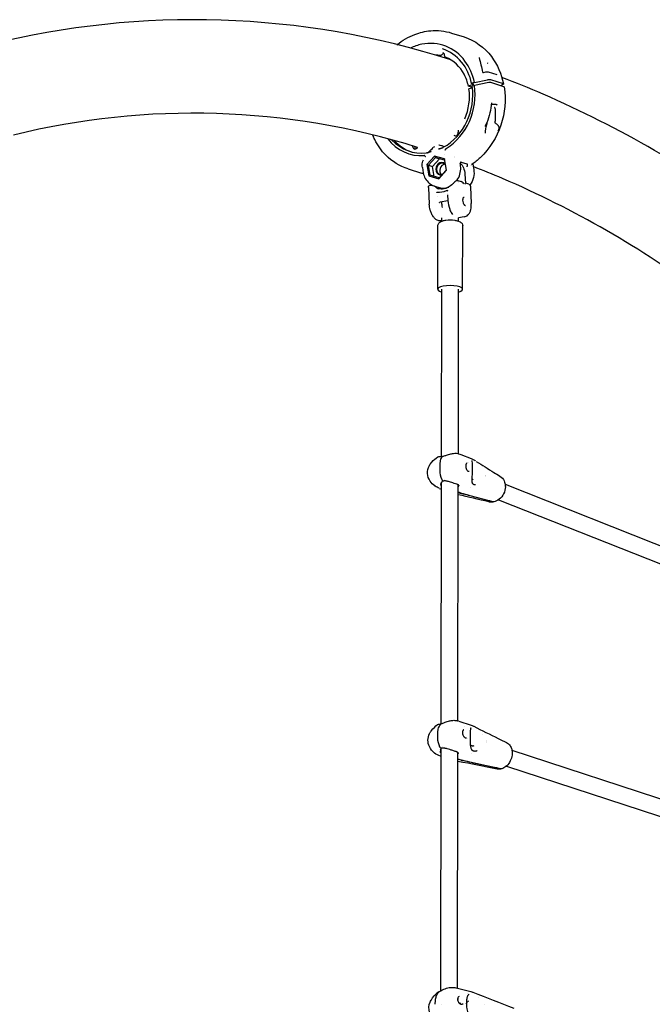
# Model space of a CAD drawing. Units: millimetres. Extents: x 217068 to 276468, y -4101 to 16899.
# Drawn here: x 271315 to 271919, y 2325 to 3263 of the extents above; entities that cross this region are included whole.
import ezdxf

# ---------------------------------------------------------------- set-up
doc = ezdxf.new("R2010")
doc.units = ezdxf.units.MM
doc.header["$LTSCALE"] = 15
doc.layers.add('P001', color=131, linetype='Continuous')

msp = doc.modelspace()

# ---------------------------------------------------------------- linework, layer by layer
at = {"layer": 'P001'}
for p, q in [((271727.23, 3250.49, 0), (271739.1, 3246.73, 0)), ((271739.1, 3246.73, 0), (271739.1, 3246.73, 0)), ((271713.66, 3229.09, 0), (271713.66, 3229.09, 0)), ((271718.97, 3230.45, 0), (271718.97, 3230.45, 0)), ((271720.18, 3231.1, 0), (271720.18, 3231.1, 0)), ((271720.93, 3228.18, 0), (271720.44, 3229.88, 0)), ((271721.46, 3227.57, 0), (271721.46, 3227.57, 0)), ((271726.75, 3225.32, 0), (271726.75, 3225.32, 0)), ((271727.91, 3224.55, 0), (271727.91, 3224.55, 0)), ((271757.71, 3213.02, 0), (271759.75, 3213.38, 0)), ((271759.75, 3213.38, 0), (271759.75, 3213.38, 0)), ((271762.16, 3213.41, 0), (271770.42, 3211.04, 0)), ((271762.16, 3213.41, 0), (271762.16, 3213.41, 0)), ((271747.03, 3198.68, 0), (271743.3, 3199.86, 0)), ((271743.45, 3200.07, 0), (271748.05, 3201.67, 0)), ((271748.21, 3201.88, 0), (271746.28, 3202.49, 0)), ((271748.94, 3203.51, 0), (271746.47, 3202.71, 0)), ((271748.97, 3200.6, 0), (271746.86, 3199.91, 0)), ((271748.94, 3203.51, 0), (271761.5, 3206.02, 0)), ((271762.61, 3203.32, 0), (271748.97, 3200.6, 0)), ((271764.42, 3206.1, 0), (271776.28, 3202.34, 0)), ((271777.17, 3199.38, 0), (271764.55, 3203.38, 0)), ((271776.09, 3201.4, 0), (271774.13, 3200.34, 0)), ((271774.81, 3208.3, 0), (271774.81, 3208.3, 0)), ((271747.07, 3198.38, 0), (271743.78, 3197.31, 0)), ((271768.87, 3178.29, 0), (271768.69, 3166.39, 0)), ((271733.4, 3157.97, 0), (271733.59, 3156.11, 0)), ((271759.2, 3155.1, 0), (271759.2, 3155.11, 0)), ((271690.11, 3141.86, 0), (271689.8, 3143.05, 0)), ((271692.4, 3141.01, 0), (271692.04, 3142.37, 0)), ((271706.47, 3137.05, 0), (271706.47, 3137.05, 0)), ((271707.35, 3137.43, 0), (271707.35, 3137.43, 0)), ((271720.7, 3134.51, 0), (271720.7, 3134.51, 0)), ((271711.07, 3133.23, 0), (271703.64, 3125.09, 0)), ((271703.64, 3125.09, 0), (271705.57, 3114.32, 0)), ((271703.64, 3125.09, 0), (271705.08, 3124.67, 0)), ((271705.08, 3124.67, 0), (271711.76, 3131.98, 0)), ((271706.82, 3114.99, 0), (271705.08, 3124.67, 0)), ((271705.08, 3124.67, 0), (271708.93, 3123.45, 0)), ((271708.93, 3123.45, 0), (271715.61, 3130.76, 0)), ((271720.44, 3130.6, 0), (271711.07, 3133.23, 0)), ((271711.07, 3133.23, 0), (271711.76, 3131.98, 0)), ((271711.76, 3131.98, 0), (271720.18, 3129.62, 0)), ((271711.76, 3131.98, 0), (271715.61, 3130.76, 0)), ((271720.44, 3130.6, 0), (271720.18, 3129.62, 0)), ((271722.37, 3119.83, 0), (271720.44, 3130.6, 0)), ((271729.92, 3131.51, 0), (271729.92, 3131.51, 0)), ((271730.02, 3132.45, 0), (271730.02, 3132.44, 0)), ((271735.34, 3126.61, 0), (271735.34, 3126.6, 0)), ((271735.66, 3124.88, 0), (271735.45, 3126.03, 0)), ((271735.45, 3126.03, 0), (271735.45, 3126.03, 0)), ((271736.47, 3127.51, 0), (271741.73, 3125.84, 0)), ((271747.43, 3125.58, 0), (271748.34, 3120.53, 0)), ((271685.79, 3120.96, 0), (271698.41, 3116.96, 0)), ((271699.36, 3122.3, 0), (271700.27, 3117.25, 0)), ((271710.65, 3113.91, 0), (271708.93, 3123.45, 0)), ((271714.94, 3111.68, 0), (271722.37, 3119.83, 0)), ((271721.91, 3119.94, 0), (271715.24, 3112.62, 0)), ((271721.91, 3119.94, 0), (271722.37, 3119.83, 0)), ((271739.89, 3116.15, 0), (271740.36, 3107.45, 0)), ((271745.42, 3124.16, 0), (271745.42, 3124.16, 0)), ((271705.57, 3114.32, 0), (271706.82, 3114.99, 0)), ((271705.57, 3114.32, 0), (271714.94, 3111.68, 0)), ((271715.24, 3112.62, 0), (271706.82, 3114.99, 0)), ((271707.92, 3105.65, 0), (271715.39, 3103.36, 0)), ((271707.92, 3105.65, 0), (271707.92, 3105.65, 0)), ((271714.94, 3111.68, 0), (271715.24, 3112.62, 0)), ((271729.41, 3106.76, 0), (271729.41, 3106.76, 0)), ((271733.09, 3109.94, 0), (271736.38, 3108.9, 0)), ((271733.95, 3108.37, 0), (271733.95, 3108.37, 0)), ((271734.19, 3108.61, 0), (271734.19, 3108.61, 0)), ((271740.35, 3107.65, 0), (271743.46, 3106.66, 0)), ((271705.09, 3103.24, 0), (271705.95, 3087.31, 0)), ((271709.6, 3105.24, 0), (271709.6, 3105.12, 0)), ((271723.24, 3099.36, 0), (271723.24, 3099.36, 0)), ((271723.43, 3097.4, 0), (271723.43, 3097.4, 0)), ((271723.47, 3096.45, 0), (271723.77, 3090.78, 0)), ((271745.15, 3104.09, 0), (271746.01, 3088.15, 0)), ((271713.84, 3094.63, 0), (271713.84, 3094.63, 0)), ((271723.78, 3090.59, 0), (271716.24, 3089.3, 0)), ((271717.96, 3071.65, 0), (271717.57, 3071.59, 0)), ((271717.95, 3071.24, 0), (271717.96, 3074.44, 0)), ((271733.95, 3071.22, 0), (271733.96, 3074.42, 0)), ((271739.26, 3075.29, 0), (271733.96, 3074.38, 0)), ((271713.97, 3006.34, 0), (271714.05, 3066.76, 0)), ((271737.77, 3006.3, 0), (271737.85, 3066.73, 0)), ((271717.66, 2846.96, 0), (271717.87, 3006.33, 0)), ((271733.66, 2849.72, 0), (271733.87, 3006.31, 0)), ((271717.66, 2846.65, 0), (271717.66, 2846.65, 0)), ((271719.32, 2847.05, 0), (271719.32, 2847.05, 0)), ((271733.66, 2849.72, 0), (271733.66, 2849.72, 0)), ((271736.12, 2848.9, 0), (271745.91, 2845.02, 0)), ((271716.18, 2834.66, 0), (271716.19, 2838.47, 0)), ((271743.22, 2841.32, 0), (271743.22, 2841.32, 0)), ((271750.08, 2842.77, 0), (271750.05, 2842.78, 0)), ((271717.63, 2824.64, 0), (271717.63, 2824.64, 0)), ((271720.33, 2824.91, 0), (271720.33, 2824.91, 0)), ((271746.14, 2825.51, 0), (271746.14, 2825.51, 0)), ((271759.87, 2827.86, 0), (271759.87, 2827.86, 0)), ((271759.96, 2828.47, 0), (271759.96, 2828.48, 0)), ((271760, 2828.96, 0), (271760, 2828.95, 0)), ((271773.29, 2828.28, 0), (271773.29, 2828.28, 0)), ((271711.18, 2818.92, 0), (271711.19, 2818.91, 0)), ((271715.44, 2816.64, 0), (271717.61, 2815.77, 0)), ((271717.32, 2592.33, 0), (271717.62, 2822.4, 0)), ((271733.32, 2595.04, 0), (271733.62, 2819.91, 0)), ((271745.33, 2817.06, 0), (271745.33, 2817.06, 0)), ((271778.28, 2820.56, 0), (272024.37, 2723.02, 0)), ((271733.61, 2813.21, 0), (271736.02, 2812.26, 0)), ((271735.23, 2812.08, 0), (271733.61, 2812.72, 0)), ((271762.99, 2804.59, 0), (271745.09, 2809.39, 0)), ((271745.88, 2809.57, 0), (271763.78, 2804.77, 0)), ((271771.42, 2806.07, 0), (271771.42, 2806.07, 0)), ((271772.07, 2805.81, 0), (272016.53, 2708.91, 0)), ((271762.65, 2803.75, 0), (271762.65, 2803.76, 0)), ((271762.99, 2804.59, 0), (271762.99, 2804.98, 0)), ((271763.39, 2804.67, 0), (271763.39, 2804.88, 0)), ((271766.69, 2803.79, 0), (271763.39, 2804.67, 0)), ((271717.79, 2592.31, 0), (271717.79, 2592.31, 0)), ((271734, 2594.82, 0), (271745.74, 2590.98, 0)), ((271739.83, 2589.6, 0), (271739.83, 2589.6, 0)), ((271714, 2579.9, 0), (271714.1, 2583.69, 0)), ((271738.31, 2580.23, 0), (271738.31, 2580.23, 0)), ((271744.57, 2582.55, 0), (271744.57, 2582.55, 0)), ((271756.42, 2582.39, 0), (271756.43, 2582.39, 0)), ((271742.37, 2578.68, 0), (271742.37, 2578.68, 0)), ((271744.46, 2572.67, 0), (271744.46, 2572.67, 0)), ((271760.86, 2574.89, 0), (271760.87, 2574.89, 0)), ((271760.91, 2576.19, 0), (271760.91, 2576.18, 0)), ((271760.92, 2575.74, 0), (271760.91, 2575.74, 0)), ((271716.98, 2337.95, 0), (271717.29, 2568.67, 0)), ((271718.76, 2570.26, 0), (271718.76, 2570.26, 0)), ((271732.98, 2340.31, 0), (271733.28, 2564.83, 0)), ((271745.85, 2563.53, 0), (271745.85, 2563.53, 0)), ((271746.74, 2567.19, 0), (271746.74, 2567.19, 0)), ((271784.75, 2567.07, 0), (272028.31, 2487.36, 0)), ((271716.81, 2561.33, 0), (271717.28, 2561.18, 0)), ((271733.27, 2559.02, 0), (271737.17, 2557.74, 0)), ((271736.48, 2557.53, 0), (271733.27, 2558.58, 0)), ((271769.62, 2550.2, 0), (271748.25, 2554.9, 0)), ((271748.94, 2555.11, 0), (271770.31, 2550.42, 0)), ((271778.46, 2552.3, 0), (271778.46, 2552.29, 0)), ((271769.62, 2550.2, 0), (271769.63, 2550.57, 0)), ((271769.97, 2550.3, 0), (271769.97, 2550.49, 0)), ((271773.9, 2549.43, 0), (271769.97, 2550.3, 0)), ((271770.57, 2549.19, 0), (271770.57, 2549.19, 0)), ((271779.5, 2551.95, 0), (272021.62, 2472.72, 0)), ((271716.03, 2337.38, 0), (271716.03, 2337.38, 0)), ((271731.74, 2340.63, 0), (271734.11, 2340.02, 0)), ((271732.98, 2340.31, 0), (271732.98, 2340.31, 0)), ((271734.11, 2340.02, 0), (271745.49, 2337.05, 0)), ((271734.11, 2340.02, 0), (271734.12, 2340.02, 0)), ((271711.61, 2324.97, 0), (271711.85, 2328.73, 0)), ((271742.59, 2335.12, 0), (271742.59, 2335.12, 0)), ((271744.51, 2334.44, 0), (271744.51, 2334.44, 0)), ((271753.17, 2331.39, 0), (271753.17, 2331.39, 0)), ((271717.7, 2325.15, 0), (271717.7, 2325.15, 0)), ((271758.89, 2325.16, 0), (271758.89, 2325.16, 0))]:
    msp.add_line(p, q, dxfattribs=at)
at = {"layer": 'P001', "elevation": 0}
for points in [[(271726.51, 3224.99), (271726.51, 3224.99, 0.139116), (271286.53, 3239.38)], [(271675.13, 3239.38, -0.07826), (271692.17, 3249.19, -0.069456), (271707.28, 3252.67, -0.098328), (271727.23, 3250.49)], [(271739.1, 3246.73, -0.156067), (271765.2, 3228.03, -0.112906), (271776.68, 3202.03)], [(271748.94, 3203.51, 0.110233), (271739.97, 3223.81, 0.295069), (271698.75, 3239.77, 0.06263), (271687.9, 3236.12)], [(271716.24, 3229.02), (271716.24, 3229.02, 0.035401), (271711.74, 3229.48)], [(271716.25, 3229.02), (271716.25, 3229.02, 0.001864), (271716.26, 3229.02)], [(271718.21, 3230.08, -0.021007), (271717.85, 3229.69, -0.024624), (271717.57, 3229.44, -0.067454), (271717.09, 3229.14, -0.084878), (271716.58, 3229.01, -0.060659), (271716.26, 3229.02)], [(271719.52, 3230.99, 0.058889), (271718.96, 3230.73, 0.077757), (271718.21, 3230.08)], [(271746.21, 3202.54, 0.120061), (271736.76, 3222.83, 0.146332), (271718.46, 3235.44)], [(271720.44, 3229.88, 0.061936), (271720.16, 3230.55, 0.167436), (271719.04, 3231.56, 0.021161), (271718.87, 3231.62)], [(271719.77, 3231.06), (271719.77, 3231.06, 0.029113), (271719.52, 3230.99)], [(271721.46, 3227.57, -0.111341), (271721.14, 3227.79, -0.116436), (271720.93, 3228.18)], [(271743.23, 3199.92, 0.069292), (271739.19, 3211.15, 0.17834), (271721.46, 3227.57)], [(271725.81, 3225.41), (271725.81, 3225.41, 0.006267), (271724.98, 3225.47)], [(271753.53, 3227.07, 0.033749), (271753.5, 3227.01, 0.044302), (271753.47, 3226.97, 0.028398), (271753.46, 3226.95, 0.031527), (271753.46, 3226.93, 0.029864), (271753.46, 3226.91, 0.032469), (271753.46, 3226.91, 0.03302), (271753.46, 3226.9, 0.009986), (271753.46, 3226.9)], [(271753.46, 3226.9), (271753.46, 3226.9, -0.01395), (271756.83, 3213.32)], [(271753.46, 3226.9), (271753.46, 3226.9, -0.002201), (271753.46, 3226.9)], [(271753.6, 3227.14, 0.031151), (271753.55, 3227.09, 0.013812), (271753.53, 3227.07)], [(271753.53, 3227.07), (271753.53, 3227.07, 0.000541), (271753.53, 3227.07)], [(271761.53, 3222.13, 0.010232), (271761.53, 3222.11, 0.01067), (271761.53, 3222.06, 0.005881), (271761.54, 3222, 0.005717), (271761.55, 3221.89, 0.010177), (271761.62, 3221.52)], [(271756.83, 3213.32, 0.077819), (271756.85, 3213.27, 0.053458), (271756.89, 3213.22, 0.069032), (271756.99, 3213.13, 0.059283), (271757.16, 3213.05, 0.074586), (271757.46, 3213, 0.052743), (271757.71, 3213.02)], [(271756.83, 3213.32), (271756.83, 3213.32, -0.002174), (271756.83, 3213.32)], [(271759.75, 3213.38, -0.030174), (271760.83, 3213.51, -0.024822), (271761.43, 3213.52, -0.021167), (271761.77, 3213.49, -0.022479), (271762.03, 3213.44, -0.014685), (271762.16, 3213.41)], [(271770.42, 3211.03), (271770.42, 3211.03, -0.001526), (271770.42, 3211.03)], [(271743.3, 3199.86, -0.048803), (271743.27, 3199.88, -0.034289), (271743.25, 3199.88, -0.085903), (271743.24, 3199.9, -0.22599), (271743.23, 3199.93, -0.073138), (271743.24, 3199.95, -0.030284), (271743.25, 3199.96, -0.033449), (271743.26, 3199.97, -0.023591), (271743.27, 3199.98, -0.027129), (271743.3, 3200, -0.023903), (271743.34, 3200.03, -0.009403), (271743.36, 3200.04, -0.025705), (271743.44, 3200.07, -0.001931), (271743.45, 3200.07)], [(271746.28, 3202.49, -0.036618), (271746.25, 3202.51, -0.04281), (271746.23, 3202.52, -0.042304), (271746.22, 3202.52, -0.054073), (271746.22, 3202.53, -0.183049), (271746.21, 3202.56, -0.056431), (271746.22, 3202.57, -0.04574), (271746.22, 3202.58, -0.045949), (271746.23, 3202.6, -0.032421), (271746.25, 3202.61, -0.029068), (271746.28, 3202.63, -0.029069), (271746.33, 3202.66, -0.020617), (271746.39, 3202.69, -0.018568), (271746.47, 3202.71)], [(271748.21, 3201.88, -0.035353), (271748.23, 3201.87, -0.039938), (271748.25, 3201.86, -0.055338), (271748.26, 3201.85, -0.05342), (271748.27, 3201.85, -0.174112), (271748.27, 3201.82, -0.054534), (271748.27, 3201.81, -0.04479), (271748.26, 3201.8, -0.03617), (271748.26, 3201.79, -0.034974), (271748.24, 3201.77, -0.03141), (271748.22, 3201.75, -0.02688), (271748.18, 3201.73, -0.022836), (271748.13, 3201.71, -0.021864), (271748.05, 3201.67)], [(271761.5, 3206.02, -0.029449), (271762.77, 3206.2, -0.018098), (271763.34, 3206.22, -0.022276), (271763.84, 3206.2, -0.024502), (271764.19, 3206.15, -0.014796), (271764.32, 3206.12, -0.015786), (271764.42, 3206.1)], [(272020.61, 3073.4, 0.056058), (271814.38, 3192.31, 0.011333), (271775.14, 3208.18)], [(271776.28, 3202.34, -0.032632), (271776.43, 3202.28, -0.035229), (271776.52, 3202.23, -0.043072), (271776.59, 3202.18, -0.090693), (271776.66, 3202.09, -0.170822), (271776.68, 3201.94, -0.073819), (271776.64, 3201.85, -0.036691), (271776.6, 3201.79, -0.029081), (271776.55, 3201.72, -0.033181), (271776.44, 3201.62, -0.030339), (271776.26, 3201.49, -0.013131), (271776.14, 3201.43, -0.004773), (271776.09, 3201.4)], [(271777.43, 3199.17, -0.243032), (271754.54, 3131.72, -0.03731), (271746.63, 3125.3)], [(271765.23, 3183.89), (271765.23, 3183.89, -0.061839), (271760.92, 3165.06)], [(271765.08, 3182.52, -0.023203), (271766.93, 3182.71, -0.016217), (271767.89, 3182.72, -0.014737), (271768.54, 3182.7, -0.018263), (271769.11, 3182.63, -0.03641), (271769.74, 3182.49, -0.047412), (271770.15, 3182.33, -0.068409), (271770.38, 3182.17, -0.083753), (271770.48, 3182.03, -0.081047), (271770.52, 3181.92)], [(271765.27, 3184.03, 0.011132), (271765.27, 3184.03, 0.023956), (271765.26, 3184, 0.063387), (271765.23, 3183.9)], [(271765.23, 3183.9), (271765.23, 3183.9, -0.00098), (271765.23, 3183.89)], [(271694.79, 3141.54), (271694.79, 3141.54, 0.136921), (271309.63, 3153.3)], [(271768.87, 3178.35, 0.056729), (271768.7, 3178.88, 0.027392), (271768.6, 3179.07, 0.027137), (271768.51, 3179.2, 0.058583), (271768.37, 3179.35, 0.050675), (271768.3, 3179.4, 0.027297), (271768.26, 3179.41)], [(271768.87, 3178.29, 0.050494), (271768.87, 3178.32, 0.046336), (271768.87, 3178.34, 0.007976), (271768.87, 3178.35)], [(271759.84, 3163.17), (271759.84, 3163.17, -0.00529), (271759.13, 3161.1)], [(271760.97, 3165.2, 0.002979), (271760.4, 3162.96, 0.00596), (271759.89, 3160.79, 0.013664), (271759.42, 3158.4, 0.016986), (271759.22, 3156.87, 0.015775), (271759.17, 3156.08, 0.01889), (271759.17, 3155.43, 0.017954), (271759.2, 3155.11)], [(271759.77, 3162.95, 0.001126), (271759.68, 3162.68, 0.003014), (271759.63, 3162.53, 0.004699), (271759.6, 3162.42, 0.008213), (271759.58, 3162.33, 0.011405), (271759.56, 3162.28, 0.015842), (271759.56, 3162.26, 0.034541), (271759.56, 3162.24, 0.067836), (271759.56, 3162.23, 0.123), (271759.56, 3162.23, 0.191756), (271759.56, 3162.23, 0.120787), (271759.57, 3162.23, 0.057301), (271759.57, 3162.23, 0.043062), (271759.58, 3162.24, 0.024846), (271759.59, 3162.26, 0.013198), (271759.61, 3162.29, 0.011735), (271759.65, 3162.34, 0.006938), (271759.69, 3162.42, 0.006698), (271759.76, 3162.56, 0.006145), (271759.87, 3162.78, 0.0025), (271759.93, 3162.91)], [(271759.93, 3162.92, -0.003805), (271760.24, 3163.57, -0.001015), (271760.5, 3164.12, 0.002472), (271760.68, 3164.49, 0.00567), (271760.78, 3164.72, 0.016451), (271760.92, 3165.06)], [(271769.35, 3164.18, -0.060944), (271769.23, 3164.29, -0.047965), (271769.1, 3164.45, -0.036741), (271768.99, 3164.67, -0.021684), (271768.92, 3164.87, -0.020796), (271768.84, 3165.15, -0.019246), (271768.77, 3165.52, -0.018543), (271768.71, 3166.07, -0.008091), (271768.69, 3166.39)], [(271772.38, 3158.96, 0.030342), (271772.5, 3159.66, 0.037439), (271772.52, 3160.3, 0.045397), (271772.44, 3160.87, 0.083719), (271772.03, 3161.81, 0.037529), (271771.66, 3162.3, 0.021864), (271771.3, 3162.68, 0.017868), (271770.85, 3163.08, 0.014711), (271770.31, 3163.51, 0.01292), (271769.35, 3164.18)], [(271685.79, 3120.96, -0.122466), (271664.59, 3134.04, -0.079094), (271653.98, 3149, -0.01872), (271652.03, 3153.3)], [(271771.75, 3157.1), (271771.75, 3157.1, 0.011787), (271772.61, 3158.93)], [(271772.69, 3159.1, -0.003692), (271772.54, 3158.77, -0.003533), (271772.45, 3158.58, -0.005625), (271772.38, 3158.43, -0.012515), (271772.31, 3158.3, -0.01431), (271772.28, 3158.25, -0.020926), (271772.27, 3158.23, -0.051025), (271772.26, 3158.22, -0.070933), (271772.25, 3158.21, -0.147836), (271772.24, 3158.21, -0.18057), (271772.24, 3158.22, -0.096886), (271772.24, 3158.22, -0.046808), (271772.24, 3158.23, -0.025713), (271772.24, 3158.24, -0.02578), (271772.24, 3158.27, -0.012707), (271772.24, 3158.31, -0.007241), (271772.25, 3158.37, -0.004467), (271772.27, 3158.43, -0.004585), (271772.3, 3158.61, -0.002087), (271772.38, 3158.96)], [(271720.14, 3142.05, 0.05098), (271717.49, 3143.17, 0.047723), (271715.37, 3143.61, 0.008492), (271715.04, 3143.64)], [(271692.89, 3140.04, -0.058593), (271692.59, 3140.5, -0.048505), (271692.4, 3141.01)], [(271703.86, 3136.42), (271703.86, 3136.42, -0.010601), (271703.33, 3136.34)], [(271703.86, 3136.42, 0.021195), (271704.18, 3136.49, 0.010817), (271704.42, 3136.55, 0.007046), (271704.65, 3136.63, 0.00537), (271704.97, 3136.74, 0.001667), (271705.14, 3136.8)], [(271704.93, 3136.72, 0.018424), (271704.99, 3136.77, 0.021283), (271705.07, 3136.83)], [(271705.07, 3136.83), (271705.07, 3136.83, 0.000978), (271705.07, 3136.83)], [(271705.09, 3136.85), (271705.09, 3136.85, 0.0042), (271709.74, 3141.29)], [(271705.14, 3136.8, -0.002697), (271705.86, 3137.07, -0.006345), (271706.39, 3137.25, -0.015782), (271707.3, 3137.53, -0.013364), (271707.86, 3137.66)], [(271707.86, 3137.66, 0.011501), (271706.83, 3137.18, -0.021633), (271706.81, 3137.17)], [(271707.37, 3137.71), (271707.37, 3137.71, 0.017961), (271707.86, 3137.66)], [(271710.78, 3142.21), (271710.78, 3142.21, 0.024058), (271709.74, 3141.29)], [(271714.69, 3139.9, -0.020835), (271715.55, 3140.25, -0.00923), (271716.04, 3140.42, -0.005939), (271716.54, 3140.57, -0.001762), (271717.35, 3140.81)], [(271714.69, 3139.9, 0.008405), (271715.21, 3140.26, 0.000951), (271715.28, 3140.31)], [(271715.54, 3140.03, -0.035212), (271715.52, 3140.03, 0.000137), (271715.42, 3140.02, 0.014562), (271714.85, 3139.93, 0.00329), (271714.69, 3139.9)], [(271717.35, 3140.81, 0.007331), (271717.91, 3140.98, 0.008555), (271718.27, 3141.1, 0.019351), (271718.72, 3141.28, 0.005326), (271718.81, 3141.32)], [(271718.81, 3141.32, 0.008129), (271719.14, 3141.49, 0.005836), (271719.34, 3141.6)], [(271720.97, 3138.88, 0.030404), (271721.13, 3139.04, 0.027313), (271721.31, 3139.28, 0.022263), (271721.51, 3139.59, 0.029668), (271721.82, 3140.21)], [(271722.2, 3140.62, 0.039063), (271722.04, 3140.51, 0.047793), (271721.92, 3140.38, 0.060434), (271721.83, 3140.23, 0.006599), (271721.82, 3140.21)], [(271699.36, 3122.35, -0.100613), (271699.49, 3127.2, -0.058355), (271700.36, 3129.6)], [(271701.59, 3133.57, 0.074368), (271701.47, 3133.65, 0.047696), (271701.36, 3133.68, 0.038069), (271701.26, 3133.7, 0.029714), (271701.15, 3133.7, 0.007171), (271701.11, 3133.7)], [(271701.59, 3133.57, -0.017909), (271701.79, 3133.39, -0.020246), (271701.92, 3133.24, -0.03729), (271702.07, 3133.03, -0.031109), (271702.14, 3132.89, -0.023296), (271702.17, 3132.82, -0.029875), (271702.19, 3132.75, -0.026517), (271702.2, 3132.72)], [(271732.32, 3110.04, 0.165113), (271735.93, 3122.5, 0.031854), (271735.66, 3124.88)], [(271735.51, 3126.78, 0.07161), (271735.43, 3126.39, 0.05826), (271735.45, 3126.03)], [(271735.44, 3126.51, -0.091334), (271738.47, 3122.1, -0.092828), (271739.89, 3116.15)], [(271736.45, 3127.51, 0.091899), (271736.3, 3127.53, 0.076782), (271736.12, 3127.49, 0.085766), (271735.87, 3127.34, 0.068729), (271735.67, 3127.1, 0.050191), (271735.53, 3126.84, 0.008625), (271735.51, 3126.78)], [(271736.47, 3127.51), (271736.47, 3127.51, 0.002283), (271736.45, 3127.51)], [(271741.73, 3125.84), (271741.73, 3125.84, -0.002243), (271741.74, 3125.84)], [(271741.74, 3125.84, -0.144103), (271741.92, 3125.71, -0.06132), (271741.99, 3125.6, -0.043079), (271742.05, 3125.46, -0.025252), (271742.08, 3125.31, -0.014156), (271742.1, 3125.18, -0.010296), (271742.11, 3125.03, -0.00717), (271742.13, 3124.86, -0.006888), (271742.14, 3124.58, -0.005153), (271742.14, 3124.21, -0.005035), (271742.14, 3124.03, -0.014196), (271742.13, 3123.82, -0.004341), (271742.13, 3123.79)], [(271746.62, 3125.29, 0.053442), (271746.45, 3125.14, 0.037422), (271746.37, 3125.04, 0.020121), (271746.35, 3125, 0.017851), (271746.34, 3124.99)], [(271747.38, 3125.82), (271747.38, 3125.82, -0.003958), (271747.41, 3125.63)], [(271700.45, 3116.36), (271700.45, 3116.36, -0.010576), (271698.41, 3116.96)], [(271699.36, 3122.3), (271699.36, 3122.3, -0.001656), (271699.36, 3122.3)], [(271700.27, 3117.25, 0.177649), (271705.79, 3107.53, 0.096839), (271710.7, 3104.84)], [(271742.08, 3123.15, -0.001767), (271742.11, 3123.56, -0.004476), (271742.13, 3123.79)], [(271748.34, 3120.53), (271748.34, 3120.53, -0.207836), (271744.71, 3105.65)], [(271967.98, 3001.5, 0.057417), (271775.69, 3111.95, 0.008874), (271747.85, 3123.23)], [(271705.09, 3103.24, -0.046725), (271705.11, 3103.81, -0.146777), (271705.67, 3105.04, -0.280003), (271707.79, 3105.69, -0.015479), (271707.92, 3105.65)], [(271730.23, 3108.78, -0.103662), (271724.43, 3103.71, -0.102571), (271718.63, 3101.88, -0.100713), (271713.56, 3102.4)], [(271730.23, 3108.78, -0.025236), (271730.55, 3109.16, -0.083909), (271731.35, 3109.77, -0.117176), (271732.41, 3110.04, -0.079023), (271733.09, 3109.94)], [(271733.09, 3109.94), (271733.09, 3109.94, 0.001007), (271733.09, 3109.94)], [(271738.92, 3106.85, 0.107693), (271737.36, 3108.43, 0.066023), (271736.38, 3108.9)], [(271739.9, 3106.53, 0.029867), (271740.12, 3106.82, 0.025565), (271740.23, 3107, 0.02794), (271740.3, 3107.15, 0.027871), (271740.33, 3107.26, 0.024476), (271740.35, 3107.33, 0.02899), (271740.36, 3107.41, 0.022916), (271740.36, 3107.45)], [(271743.46, 3106.66), (271743.46, 3106.66, -0.000906), (271743.47, 3106.66)], [(271743.56, 3106.63, -0.168178), (271744.7, 3105.67, -0.062187), (271744.99, 3105.04, -0.036809), (271745.1, 3104.56, -0.021162), (271745.14, 3104.18, -0.004417), (271745.15, 3104.09)], [(271710.73, 3104.76, -0.049642), (271710.93, 3104.67, -0.062935), (271711.21, 3104.47)], [(271711.21, 3104.47), (271711.21, 3104.47, 0.018459), (271711.73, 3104.01)], [(271713.1, 3098.6), (271713.1, 3098.6, -0.00803), (271713.17, 3098.87)], [(271713.17, 3098.87, -0.024988), (271713.18, 3098.89, -0.022622), (271713.19, 3098.9, -0.053326), (271713.2, 3098.92, -0.069098), (271713.22, 3098.94, -0.167772), (271713.25, 3098.95)], [(271713.25, 3098.95, 0.098321), (271722.42, 3100.32, 0.009547), (271723.35, 3100.67)], [(271715.39, 3103.36, 0.119022), (271721.61, 3102.94, 0.05063), (271724.44, 3103.72)], [(271723.35, 3100.67, -0.053468), (271723.36, 3100.67, -0.178439), (271723.38, 3100.67, -0.066786), (271723.4, 3100.66, -0.046594), (271723.41, 3100.65, -0.026044), (271723.41, 3100.64, -0.022519), (271723.42, 3100.62, -0.013674), (271723.42, 3100.61)], [(271723.42, 3100.61, 0.007696), (271723.5, 3100.41, 0.000961), (271723.51, 3100.38)], [(271717.57, 3071.59, -0.126393), (271714.29, 3071.87, -0.091564), (271711.71, 3073.37, -0.060975), (271709.77, 3075.47, -0.052525), (271708, 3078.59, -0.03743), (271706.85, 3081.8, -0.053878), (271705.95, 3087.31)], [(271715.77, 3088.7, -0.002986), (271715.8, 3088.76, 0.001152), (271715.83, 3088.82, 0.005092), (271715.85, 3088.88, 0.008053), (271715.88, 3088.95)], [(271716.23, 3089.3, 0.029374), (271716.2, 3089.29, 0.053949), (271716.13, 3089.26, 0.062545), (271716.03, 3089.18, 0.097474), (271715.89, 3088.97, 0.006737), (271715.88, 3088.95)], [(271717.91, 3089.11), (271717.91, 3089.11, -0.008171), (271717.92, 3089.59)], [(271718.66, 3084.26), (271718.66, 3084.26, -0.07488), (271717.91, 3089.11)], [(271723.77, 3090.78, 0.070851), (271725.39, 3082.64, 0.037547), (271726.76, 3079.51, 0.033857), (271727.99, 3077.54)], [(271740.57, 3085.97, -0.103013), (271740.32, 3085.98, -0.062927), (271740.1, 3086.07, -0.049754), (271739.84, 3086.24, -0.040534), (271739.56, 3086.5, -0.031794), (271739.28, 3086.86, -0.034146), (271738.93, 3087.45, -0.040782), (271738.47, 3088.56, -0.076209), (271738.04, 3091.31, -0.034208), (271738.1, 3092.29, -0.033597), (271738.24, 3092.97, -0.0313), (271738.39, 3093.4, -0.037606), (271738.56, 3093.74, -0.048754), (271738.75, 3093.98, -0.060282), (271738.93, 3094.14, -0.095165), (271739.16, 3094.23)], [(271739.26, 3075.29, 0.151373), (271742.79, 3077.11, 0.082007), (271744.49, 3079.43, 0.059269), (271745.53, 3082.29, 0.034043), (271745.93, 3084.66, 0.039433), (271746.01, 3088.15)], [(271714.05, 3066.76, -0.17759), (271715.02, 3069.33, -0.063764), (271715.97, 3070.21, -0.060536), (271717.68, 3071.14, -0.024067), (271718.8, 3071.52, -0.037817), (271721.73, 3072.14, -0.067704), (271730.18, 3072.13, -0.036436), (271733.11, 3071.5, -0.034409), (271734.58, 3070.96, -0.056461), (271736.1, 3070.06, -0.079967), (271737.18, 3068.91, -0.145846), (271737.85, 3066.73)], [(271708.4, 2841.67), (271708.4, 2841.67, -0.076661), (271714.15, 2846.54)], [(271714.15, 2846.54), (271714.15, 2846.54, -0.015614), (271714.16, 2846.54)], [(271714.16, 2846.55, -0.098422), (271714.96, 2846.83, -0.024363), (271715.22, 2846.86, -0.012387), (271715.43, 2846.87, 0.011033), (271716.4, 2846.86, 0.046874), (271718.52, 2847.11, 0.004442), (271718.73, 2847.16)], [(271716.19, 2838.47, -0.042787), (271716.5, 2841.99, -0.037702), (271717.09, 2844.34, -0.045912), (271717.98, 2846.37, -0.011661), (271718.22, 2846.76)], [(271716.19, 2838.47, -0.042787), (271716.5, 2841.99, -0.037702), (271717.09, 2844.34, -0.045912), (271717.98, 2846.37, -0.011661), (271718.22, 2846.76)], [(271718.22, 2846.76, -0.047052), (271718.34, 2846.93, -0.054073), (271718.48, 2847.05, -0.088446), (271718.71, 2847.16, -0.006603), (271718.73, 2847.16)], [(271718.22, 2846.76, -0.047052), (271718.34, 2846.93, -0.054073), (271718.48, 2847.05, -0.088446), (271718.71, 2847.16, -0.006603), (271718.73, 2847.16)], [(271718.73, 2847.16, 0.011769), (271719.57, 2847.38, 0.011146), (271720.96, 2847.8, 0.002117), (271722.42, 2848.29, -0.007709), (271724.43, 2848.93, -0.015164), (271726.45, 2849.48, -0.015871), (271727.95, 2849.78, -0.033302), (271730.38, 2850.03, -0.060152), (271733.31, 2849.8, -0.016519), (271733.93, 2849.65)], [(271733.93, 2849.65), (271733.93, 2849.65, -0.000603), (271733.95, 2849.64)], [(271733.95, 2849.64), (271733.95, 2849.64, -0.025279), (271735.98, 2848.95)], [(271745.9, 2845.03), (271745.9, 2845.03, -0.038764), (271748.44, 2843.78)], [(271746.57, 2843.01, 0.047173), (271746.57, 2842.74, 0.014622), (271746.62, 2842.09, -0.006946), (271746.82, 2839.97, -0.015646), (271746.96, 2836.87, -0.011144), (271746.95, 2834.06, -0.011016), (271746.52, 2825.84, 0.019846), (271746.52, 2823.98, 0.020748), (271746.6, 2823, 0.035037), (271746.77, 2822.15, 0.036035), (271746.94, 2821.69, 0.072456), (271747.29, 2821.14)], [(271748.43, 2843.79), (271748.43, 2843.79, -0.007008), (271748.57, 2843.71)], [(271748.57, 2843.71, 0.000984), (271749.26, 2843.28, -0.001456), (271750.05, 2842.78)], [(271711.18, 2818.92, -0.093958), (271706.66, 2823.57, -0.280891), (271706.06, 2838.33, -0.054845), (271708.39, 2841.67)], [(271708.4, 2841.67), (271708.4, 2841.67, 0.000392), (271708.39, 2841.67)], [(271718.15, 2824.79, -0.090953), (271716.19, 2834.05, -0.006638), (271716.18, 2834.66)], [(271718.15, 2824.79, -0.090953), (271716.19, 2834.05, -0.006638), (271716.18, 2834.66)], [(271741.95, 2840.67, 0.112759), (271741.52, 2840.46, 0.048609), (271741.32, 2840.27, 0.043889), (271741.14, 2840.02, 0.035171), (271740.98, 2839.69, 0.038345), (271740.8, 2839.18, 0.051459), (271740.65, 2838.1, 0.123089), (271741.37, 2834.71, 0.053486), (271741.96, 2833.78, 0.049397), (271742.43, 2833.3, 0.049385), (271742.82, 2833.04, 0.028804), (271743.01, 2832.95)], [(271741.54, 2833.92), (271741.54, 2833.92, 0.000365), (271741.54, 2833.92)], [(271750.74, 2842.35, 0.001167), (271767.63, 2831.79, 0.000576), (271773.29, 2828.28)], [(271719.56, 2823.63, -0.123545), (271719.21, 2823.64, -0.049257), (271719.04, 2823.71, -0.068121), (271718.74, 2823.91, -0.045295), (271718.51, 2824.16, -0.051379), (271718.23, 2824.62, -0.015752), (271718.15, 2824.79)], [(271719.56, 2823.63, -0.123545), (271719.21, 2823.64, -0.049257), (271719.04, 2823.71, -0.068121), (271718.74, 2823.91, -0.045295), (271718.51, 2824.16, -0.051379), (271718.23, 2824.62, -0.015752), (271718.15, 2824.79)], [(271743.01, 2832.95, 0.102956), (271743.53, 2832.86, 0.049208), (271743.82, 2832.9)], [(271747.65, 2825.24, -0.078309), (271747.1, 2825.2, -0.049162), (271746.7, 2825.27, -0.020334), (271746.51, 2825.34)], [(271773.29, 2828.28, -0.146179), (271777.31, 2823.7, -0.047191), (271778.06, 2821.6, -0.06382), (271778.47, 2818.22)], [(271715.31, 2816.69, -0.055671), (271711.43, 2818.75, -0.00394), (271711.19, 2818.91)], [(271717.62, 2818.84, -0.081238), (271717.3, 2819.4, -0.036671), (271717.19, 2819.76, -0.029836), (271717.12, 2820.14, -0.024672), (271717.1, 2820.59, -0.007564), (271717.1, 2820.79, -0.00253), (271717.11, 2821.11)], [(271719.56, 2823.63, 0.211569), (271717.41, 2822.09, 0.047988), (271717.21, 2821.63, 0.041071), (271717.13, 2821.31, 0.033828), (271717.11, 2821.11)], [(271733.25, 2820.06, -0.000478), (271728.5, 2821.74, 0.005351), (271726.18, 2822.54, 0.010519), (271724.28, 2823.12, 0.014886), (271722.88, 2823.47, 0.026159), (271721.51, 2823.7, 0.034507), (271720.47, 2823.74, 0.044937), (271719.56, 2823.63)], [(271734.25, 2819.25, 0.021018), (271734.23, 2819.31, 0.075428), (271734.17, 2819.45, 0.027912), (271734.13, 2819.52, 0.067623), (271733.9, 2819.74, 0.034411), (271733.7, 2819.87, 0.023606), (271733.48, 2819.97, 0.014884), (271733.29, 2820.05)], [(271734.09, 2819.57), (271734.09, 2819.57, -0.125519), (271733.62, 2818.1)], [(271734.25, 2819.25), (271734.25, 2819.25, -0.000606), (271734.25, 2819.24)], [(271747.29, 2821.14, 0.037314), (271747.43, 2821, 0.044683), (271747.7, 2820.82)], [(271747.7, 2820.82, 0.020781), (271748.05, 2820.63, 0.018469), (271748.31, 2820.53)], [(271748.31, 2820.53, 0.028289), (271748.55, 2820.45, 0.035466), (271748.98, 2820.38, 0.036422), (271749.55, 2820.36, 0.024215), (271749.98, 2820.4)], [(271750.02, 2820.41), (271750.02, 2820.41, -0.001914), (271749.98, 2820.4)], [(271778.47, 2818.22, -0.226067), (271772.55, 2806.18, -0.108347), (271767.56, 2803.77)], [(271762.65, 2803.76), (271762.65, 2803.76, 0.000779), (271733.61, 2810.57)], [(271735.87, 2811.86), (271735.87, 2811.86, -0.000848), (271735.85, 2811.87)], [(271745.09, 2809.39, -0.001663), (271738.16, 2811.24, -0.000758), (271735.87, 2811.86)], [(271736.65, 2812.05), (271736.65, 2812.05, 0.000817), (271736.67, 2812.04)], [(271736.67, 2812.04, -0.002311), (271743.59, 2810.2, -0.000585), (271745.88, 2809.57)], [(271767.56, 2803.77, -0.080497), (271764.01, 2803.53, -0.033749), (271762.65, 2803.75)], [(271763.39, 2804.67), (271763.39, 2804.67, -0.009166), (271762.99, 2804.59)], [(271763.78, 2804.77), (271763.78, 2804.77, -0.009005), (271763.39, 2804.67)], [(271767.56, 2803.77, -0.097168), (271766.88, 2803.75, -0.025801), (271766.69, 2803.79)], [(271767.56, 2803.77, -0.097168), (271766.88, 2803.75, -0.025801), (271766.69, 2803.79)], [(271768.6, 2804.42), (271768.6, 2804.42, -0.000396), (271768.6, 2804.41)], [(271708.07, 2585.82), (271708.07, 2585.82, -0.081712), (271713.93, 2591.46)], [(271713.93, 2591.46, -0.096293), (271714.68, 2591.78, -0.020891), (271714.9, 2591.83, -0.009504), (271715.2, 2591.86, 0.037203), (271716.65, 2592.13, 0.012587), (271717.22, 2592.3)], [(271713.93, 2591.46, -0.023599), (271713.93, 2591.46, -0.00958), (271713.93, 2591.46)], [(271714.1, 2583.69, -0.051192), (271714.53, 2587.18, -0.043709), (271715.3, 2589.52, -0.056869), (271716.56, 2591.73, -0.006119), (271716.7, 2591.93)], [(271714.1, 2583.69, -0.051192), (271714.53, 2587.18, -0.043709), (271715.3, 2589.52, -0.056869), (271716.56, 2591.73, -0.006119), (271716.7, 2591.93)], [(271716.7, 2591.93, -0.077311), (271716.95, 2592.17, -0.074118), (271717.22, 2592.3)], [(271716.7, 2591.93, -0.077311), (271716.95, 2592.17, -0.074118), (271717.22, 2592.3)], [(271717.22, 2592.3, 0.009445), (271717.97, 2592.55, 0.005551), (271718.8, 2592.86, -0.004893), (271721.14, 2593.77, -0.012975), (271723.14, 2594.47, -0.019121), (271725.21, 2595.04, -0.039342), (271728.32, 2595.52, -0.069302), (271732.25, 2595.31, -0.010146), (271732.7, 2595.21)], [(271733, 2595.13), (271733, 2595.13, -0.000416), (271733.02, 2595.12)], [(271733.02, 2595.12), (271733.02, 2595.12, -0.011448), (271733.88, 2594.86)], [(271745.74, 2590.99), (271745.74, 2590.99, -0.000752), (271745.77, 2590.98)], [(271745.77, 2590.98), (271745.77, 2590.98, -0.036165), (271748.02, 2590.06)], [(271748.05, 2590.04), (271748.05, 2590.04, 0.000852), (271748.02, 2590.06)], [(271748.34, 2589.89, 0.000881), (271771.65, 2578.32, 0.000432), (271779.47, 2574.47)], [(271711.01, 2564.38, -0.11929), (271706.07, 2570.51, -0.234822), (271706.26, 2582.95, -0.036319), (271707.63, 2585.21, -0.007181), (271708.07, 2585.82)], [(271739.01, 2586.64, 0.121129), (271738.31, 2586.21, 0.05504), (271738.02, 2585.85, 0.055455), (271737.74, 2585.26, 0.045393), (271737.56, 2584.56, 0.084639), (271737.57, 2582.78, 0.100359), (271738.43, 2580.58, 0.058867), (271739.12, 2579.74, 0.060776), (271739.8, 2579.24, 0.046328), (271740.26, 2579.04)], [(271737.95, 2584.73, 0.086517), (271737.65, 2584.58, 0.031297), (271737.54, 2584.48)], [(271745.54, 2588.37, 0.083969), (271745.5, 2588.36, 0.135223), (271745.4, 2588.15, 0.025754), (271745.32, 2587.91, 0.023844), (271745.21, 2587.36, 0.016886), (271745.11, 2586.63, 0.010519), (271745.01, 2585.39, 0.005455), (271744.93, 2583.84, 0.003011), (271744.88, 2582.04, 0.007126), (271744.8, 2577.02, 0.005754), (271744.83, 2575.06, 0.011724), (271744.94, 2572.78, 0.022729), (271745.17, 2570.73, 0.021435), (271745.41, 2569.64, 0.032411), (271745.73, 2568.66, 0.109354), (271746.63, 2567.29, 0.012313), (271746.74, 2567.19)], [(271716.14, 2570.1, -0.097687), (271714.02, 2578.37, -0.019502), (271714, 2579.9)], [(271716.14, 2570.1, -0.097687), (271714.02, 2578.37, -0.019502), (271714, 2579.9)], [(271738.92, 2579.95, 0.054128), (271739.17, 2579.92, 0.075794), (271739.45, 2579.96)], [(271740.26, 2579.04, 0.095558), (271741, 2578.95, 0.060697), (271741.53, 2579.05)], [(271748.38, 2571.18, -0.111687), (271747.16, 2571.08, -0.041747), (271746.62, 2571.2, -0.044629), (271745.96, 2571.48, -0.046421), (271745.2, 2571.97, -0.012088), (271744.99, 2572.14)], [(271779.47, 2574.47), (271779.47, 2574.47, -0.000676), (271779.48, 2574.46)], [(271779.48, 2574.46, -0.129942), (271783.01, 2571.35, -0.084456), (271784.54, 2567.98, -0.045112), (271784.95, 2565.61, -0.027857), (271785, 2563.98)], [(271711.01, 2564.38), (271711.01, 2564.38, 0.000272), (271711.02, 2564.38)], [(271716.7, 2561.36), (271716.7, 2561.36, -0.086252), (271711.02, 2564.38)], [(271717.92, 2568.99, -0.139476), (271717.35, 2568.97, -0.042699), (271717.15, 2569.04, -0.076975), (271716.72, 2569.32, -0.062829), (271716.34, 2569.75, -0.038388), (271716.14, 2570.1)], [(271717.92, 2568.99, -0.139476), (271717.35, 2568.97, -0.042699), (271717.15, 2569.04, -0.076975), (271716.72, 2569.32, -0.062829), (271716.34, 2569.75, -0.038388), (271716.14, 2570.1)], [(271717.92, 2568.99), (271717.92, 2568.99, 0.317991), (271716.47, 2567.13)], [(271717.28, 2564.19, -0.066076), (271716.89, 2564.8, -0.039147), (271716.7, 2565.28, -0.05505), (271716.55, 2566.15, -0.009944), (271716.54, 2566.23, -0.007987), (271716.54, 2566.27)], [(271731.62, 2565.77, -0.003789), (271728.25, 2566.79, -0.000197), (271725.43, 2567.67, 0.006963), (271723.05, 2568.39, 0.009526), (271721.66, 2568.75, 0.011388), (271720.76, 2568.94, 0.027934), (271719.51, 2569.11, 0.038604), (271718.62, 2569.12, 0.051127), (271717.92, 2568.99)], [(271733.63, 2564.18, 0.076797), (271733.48, 2564.55, 0.046138), (271733.3, 2564.8, 0.066169), (271732.83, 2565.23, 0.043076), (271732.32, 2565.51, 0.031914), (271731.73, 2565.74, 0.002944), (271731.66, 2565.76)], [(271733.45, 2564.61, -0.062136), (271733.36, 2563.87, -0.025929), (271733.28, 2563.6)], [(271733.63, 2564.18), (271733.63, 2564.18, -0.000633), (271733.63, 2564.17)], [(271746.74, 2567.19, 0.037327), (271747.02, 2566.99, 0.019762), (271747.22, 2566.87, 0.010902), (271747.35, 2566.81)], [(271747.35, 2566.81, 0.023169), (271747.91, 2566.58, 0.011637), (271748.16, 2566.5)], [(271748.16, 2566.5, 0.035129), (271748.72, 2566.38, 0.050133), (271749.78, 2566.33, 0.042877), (271750.79, 2566.46)], [(271750.79, 2566.46), (271750.79, 2566.46, 0.021214), (271751.56, 2566.68)], [(271785, 2563.98, -0.174159), (271780.7, 2553.14, -0.089922), (271776.98, 2550.21, -0.042735), (271775.23, 2549.49)], [(271770.57, 2549.19), (271770.57, 2549.19, 0.000689), (271733.27, 2556.42)], [(271737.25, 2557.32), (271737.25, 2557.32, -0.000723), (271737.23, 2557.32)], [(271748.25, 2554.9, -0.001328), (271739.99, 2556.7, -0.000603), (271737.25, 2557.32)], [(271737.92, 2557.54), (271737.92, 2557.54, 0.000701), (271737.94, 2557.53)], [(271737.94, 2557.53, -0.001857), (271746.21, 2555.72, -0.000468), (271748.94, 2555.11)], [(271769.97, 2550.3), (271769.97, 2550.3, -0.010015), (271769.62, 2550.2)], [(271770.31, 2550.42), (271770.31, 2550.42, -0.009737), (271769.97, 2550.3)], [(271775.23, 2549.49, -0.079006), (271772.17, 2549.02, -0.045575), (271770.57, 2549.19)], [(271775.23, 2549.49, -0.111786), (271774.12, 2549.4, -0.019935), (271773.9, 2549.43)], [(271775.23, 2549.49, -0.111786), (271774.12, 2549.4, -0.019935), (271773.9, 2549.43)], [(271776.87, 2550.96), (271776.87, 2550.96, -0.000294), (271776.87, 2550.96)], [(271707.91, 2329.31), (271707.91, 2329.31, -0.090549), (271713.83, 2336.33)], [(271711.85, 2328.73, -0.070212), (271712.67, 2332.75, -0.085058), (271714.69, 2336.36, -0.018063), (271715.22, 2336.96)], [(271711.85, 2328.73, -0.070212), (271712.67, 2332.75, -0.085058), (271714.69, 2336.36, -0.018063), (271715.22, 2336.96)], [(271713.83, 2336.33, -0.030226), (271714.05, 2336.49, -0.026364), (271714.33, 2336.65, -0.008457), (271714.51, 2336.74, -0.00303), (271714.69, 2336.82, 0.002279), (271715.09, 2337, 0.006984), (271715.61, 2337.25)], [(271715.22, 2336.96), (271715.22, 2336.96, -0.088574), (271715.61, 2337.25)], [(271715.22, 2336.96), (271715.22, 2336.96, -0.088574), (271715.61, 2337.25)], [(271715.61, 2337.25, 0.003392), (271716.96, 2337.94, -0.008562), (271718.66, 2338.79, -0.022553), (271721.11, 2339.82, -0.03024), (271723.77, 2340.61, -0.072605), (271729.01, 2341.07, -0.040653), (271731.38, 2340.72)], [(271745.49, 2337.05), (271745.49, 2337.05, -0.000773), (271745.51, 2337.05)], [(271745.51, 2337.05), (271745.51, 2337.05, -0.029253), (271747.23, 2336.49)], [(271747.46, 2336.4), (271747.46, 2336.4, 0.000876), (271786.44, 2321.24)], [(271710.35, 2310.72, -0.118726), (271706.27, 2317.44, -0.18329), (271706.77, 2327.09, -0.026539), (271707.62, 2328.79, -0.005037), (271707.92, 2329.32)], [(271734.42, 2332.55, 0.136736), (271733.43, 2331.65, 0.071876), (271733.04, 2330.8, 0.098113), (271732.9, 2329.19, 0.168984), (271734.3, 2326.24, 0.081275), (271735.39, 2325.46, 0.049404), (271736.04, 2325.21)], [(271733.94, 2330.64, 0.134002), (271733.33, 2330.08, 0.084584), (271733.06, 2329.46, 0.086545), (271733, 2328.59)], [(271734.42, 2332.55), (271734.42, 2332.55, -0.000456), (271734.43, 2332.55)], [(271743.52, 2334.18, 0.112058), (271742.89, 2333.67, 0.040892), (271742.59, 2333.23, 0.032123), (271742.31, 2332.65, 0.032052), (271741.96, 2331.63, 0.024473), (271741.67, 2330.32, 0.02674), (271741.4, 2327.91, 0.054335), (271741.74, 2320.63, 0.028425), (271742.27, 2318.2, 0.032691), (271742.9, 2316.4, 0.039546), (271743.56, 2315.14, 0.10963), (271745.2, 2313.44)], [(271741.34, 2325.51, -0.067064), (271741.85, 2326.74, -0.087736), (271742.8, 2327.85, -0.056554), (271743.53, 2328.33)], [(271743.52, 2334.18), (271743.52, 2334.18, -0.001682), (271743.53, 2334.18)], [(271733.88, 2326.73, 0.088264), (271734.63, 2326.19, 0.087301), (271735.31, 2326, 0.138594), (271736.16, 2326.16)], [(271736.04, 2325.21, 0.120468), (271737.41, 2325.2, 0.058566), (271738.11, 2325.45)]]:
    msp.add_lwpolyline(points, format="xyb", dxfattribs=at)
at = {"layer": 'P001'}
for centre, major_axis, ratio, start_param, end_param in [((271702.71, 3186.93, 0), (-15.55, -49.1), 0.855363, 0.73516, 2.093272), ((271702.71, 3186.93, 0), (-16.3, -51.46), 0.855363, 0.782919, 2.09461), ((271762.84, 3202.82, 0), (1.97, 0.35), 0.271439, 0.476093, 1.642509), ((271705.17, 3186.15, 0), (-13.59, -42.9), 0.855363, 1.436474, 2.089062), ((271775.47, 3198.82, 0), (1.97, 0.35), 0.271435, -0.005549, 0.47609), ((271730.99, 3155.53, 0), (-0.91, -2.86), 0.855363, -0.38795, 2.035136), ((271702.71, 3186.93, 0), (-16.3, -51.46), 0.855363, -0.532146, 0.320746), ((271702.71, 3186.93, 0), (-15.55, -49.1), 0.855363, -0.452068, 0.368532), ((271705.17, 3186.15, 0), (-15.55, -49.1), 0.855363, -0.456439, -0.029403), ((271692.62, 3142.94, 0), (-0.91, -2.86), 0.855363, -0.931924, 1.386598), ((271717.36, 3121.09, 0), (1.81, 5.72), 0.855363, -0.378977, 3.542533), ((271717.61, 3121.01, 0), (-1.66, -5.24), 0.855363, 2.717696, 6.721163), ((271720.67, 3120.04, 0), (1.66, 5.24), 0.855363, 0.348355, 2.793238), ((271721.86, 3119.18, 0), (5.59, 17.64), 0.855363, 2.814787, 3.04958), ((271725.87, 3006.32, 0), (-11.9, 0.02), 0.300258, 2.308066, 7.116712), ((271735.27, 2824.47, 0), (2.91, -12.67), 0.581759, -0.381103, -0.301689), ((271736.06, 2824.65, 0), (-2.91, 12.67), 0.581759, 2.760489, 2.839903), ((274098.14, 1676.07, 0), (1076.26, -3138.16), 0.677673, -2.079574, -2.079103), ((271736.8, 2569.83, 0), (3.92, -12.39), 0.693053, -0.461478, -0.382064), ((271737.49, 2570.05, 0), (-3.92, 12.39), 0.693053, 2.680114, 2.759529)]:
    msp.add_ellipse(centre, major_axis=major_axis, ratio=ratio, start_param=start_param, end_param=end_param, dxfattribs=at)

doc.saveas('drawing.dxf')
